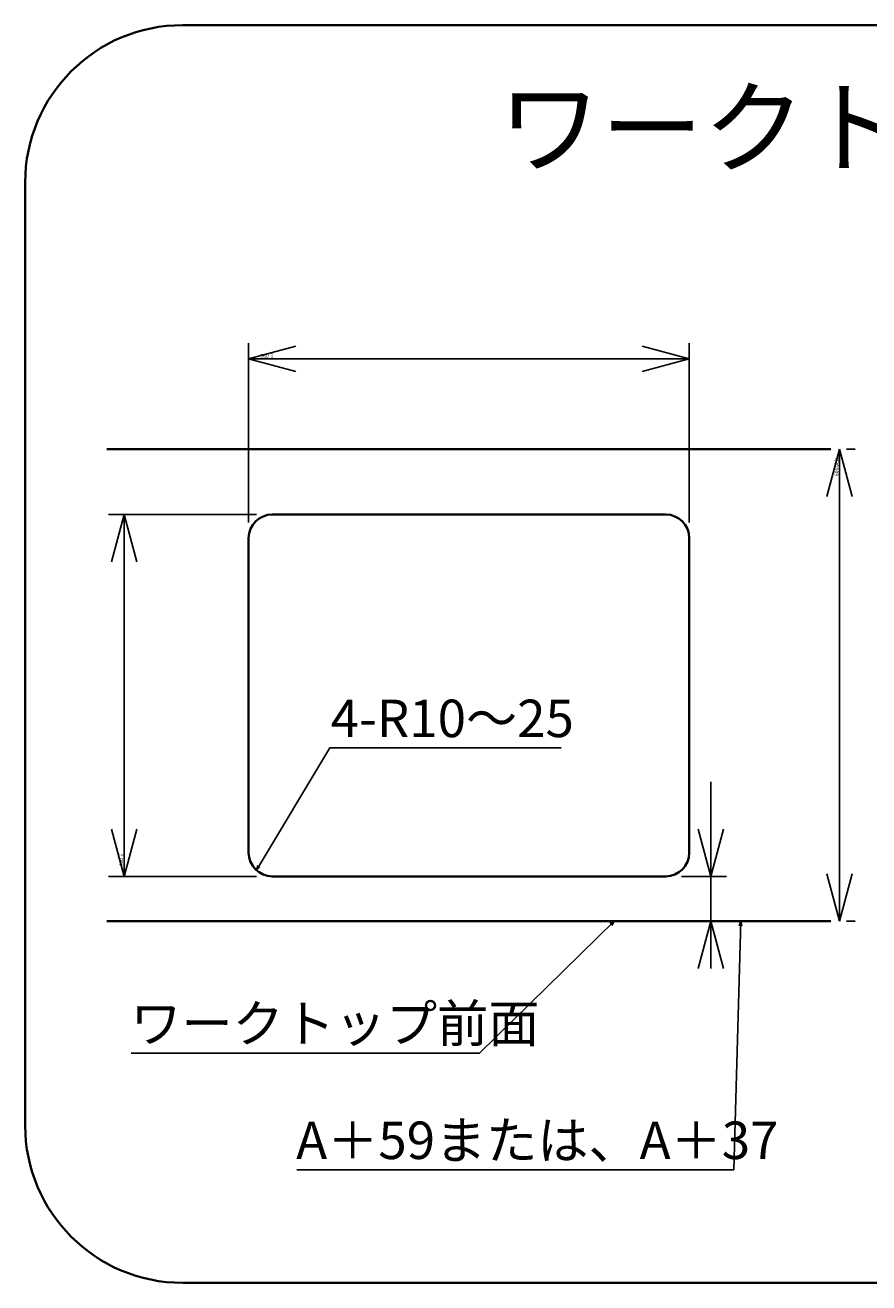
# Model space of a CAD drawing. Units: millimetres. Extents: x 18 to 404, y 6 to 283.
# Drawn here: x 155 to 198, y 175 to 239 of the extents above; entities that cross this region are included whole.
import ezdxf

# ---------------------------------------------------------------- set-up
doc = ezdxf.new("R2010")
doc.units = ezdxf.units.MM
doc.layers.add('NOLAYERNAME_005', color=179, linetype='Continuous')
doc.layers.add('SLD-0_1', color=179, linetype='Continuous')
doc.styles.add('SLDTEXTSTYLE0', font='TXT', dxfattribs={"width": 0.7, "bigfont": 'bigfont'})
doc.styles.get("Standard").update_dxf_attribs({"font": 'txt', "bigfont": 'bigfont'})
doc.dimstyles.new('SLDDIMSTYLE0', dxfattribs={"dimtxt": 0.18, "dimasz": 3, "dimexe": 0, "dimexo": 0.0625, "dimgap": 0, "dimtad": 0, "dimtih": 1, "dimtoh": 1, "dimdec": 0, "dimrnd": 1e-09, "dimzin": 0, "dimdsep": 46, "dimtxsty": 'Standard', "dimblk1": 'OPEN30', "dimblk2": 'OPEN30', "dimsah": 1, "dimcen": 0.09, "dimadec": 0, "dimazin": 0, "dimtfac": 3, "dimtdec": 0, "dimtofl": 0, "dimtmove": 0, "dimatfit": 3, "dimldrblk": 'OPEN30', "dimfxl": 1, "dimfrac": 2, "dimtolj": 1, "dimtzin": 0, "dimarcsym": 0})

# ---------------------------------------------------------------- blocks, each defined once
blk = doc.blocks.new('_Open30')
at = {"color": 0, "linetype": 'ByBlock', "lineweight": -2}
for p, q in [((-1, 0.267949), (0, 0)), ((0, 0), (-1, -0.267949)), ((0, 0), (-1, 0))]:
    blk.add_line(p, q, dxfattribs=at)
blk = doc.blocks.new('SW_BLOCK_DIMENSION_2')
at = {"layer": 'NOLAYERNAME_005', "color": 0}
for p, q in [((0, 17.13), (0, -282.87)), ((4.61, 17.13), (10, 17.13)), ((4.61, -282.87), (10, -282.87))]:
    blk.add_line(p, q, dxfattribs=at)
at = {"layer": 'NOLAYERNAME_005', "color": 0, "xscale": 30, "yscale": 30}
for p, rotation in [((0, 17.13), 90), ((0, -282.87), 270)]:
    blk.add_blockref('_Open30', p, dxfattribs=dict(at, rotation=rotation))
at = {"layer": 'NOLAYERNAME_005', "color": 0, "insert": (-3.07, 0), "char_height": 2.381, "attachment_point": 1, "rotation": 90, "style": 'SLDTEXTSTYLE0'}
blk.add_mtext('600以上', dxfattribs=at)
blk = doc.blocks.new('SW_BLOCK_DIMENSION_3')
at = {"layer": 'NOLAYERNAME_005', "color": 0}
for p, q in [((84.1, 223.77), (-10, 223.77)), ((0, -6.23), (0, 223.77)), ((84.1, -6.23), (-10, -6.23))]:
    blk.add_line(p, q, dxfattribs=at)
at = {"layer": 'NOLAYERNAME_005', "color": 0, "xscale": 30, "yscale": 30}
for p, rotation in [((0, 223.77), 90), ((0, -6.23), 270)]:
    blk.add_blockref('_Open30', p, dxfattribs=dict(at, rotation=rotation))
at = {"layer": 'NOLAYERNAME_005', "color": 0, "attachment_point": 1, "rotation": 90, "style": 'SLDTEXTSTYLE0'}
for s, insert, char_height in [('4', (-4.31, 6.79), 1.59), ('+', (-4.31, 5.73), 1.59), ('460', (-3.07, 0), 2.381), ('0', (-2.19, 6.79), 1.59)]:
    blk.add_mtext(s, dxfattribs=dict(at, insert=insert, char_height=char_height))
blk = doc.blocks.new('SW_BLOCK_DIMENSION_4')
at = {"layer": 'NOLAYERNAME_005', "color": 0}
for p, q in [((-7.4, -103.88), (-7.4, 10)), ((272.6, -103.88), (272.6, 10)), ((-7.4, 0), (272.6, 0))]:
    blk.add_line(p, q, dxfattribs=at)
at = {"layer": 'NOLAYERNAME_005', "color": 0, "xscale": 30, "yscale": 30, "rotation": 180}
blk.add_blockref('_Open30', (-7.4, 0), dxfattribs=at)
at = {"layer": 'NOLAYERNAME_005', "color": 0, "xscale": 30, "yscale": 30}
blk.add_blockref('_Open30', (272.6, 0), dxfattribs=at)
at = {"layer": 'NOLAYERNAME_005', "color": 0, "attachment_point": 1, "style": 'SLDTEXTSTYLE0'}
for s, insert, char_height in [('560', (0, 3.07), 2.381), ('+', (5.73, 4.31), 1.59), ('4', (6.79, 4.31), 1.59), ('0', (6.79, 2.19), 1.59)]:
    blk.add_mtext(s, dxfattribs=dict(at, insert=insert, char_height=char_height))
blk = doc.blocks.new('SW_BLOCK_DIMENSION_7')
at = {"layer": 'NOLAYERNAME_005', "color": 0}
for p, q in [((0, 0), (0, 60)), ((-18.73, 0), (10, 0)), ((0, 0), (0, -28.5)), ((0, -28.5), (0, -7.25))]:
    blk.add_line(p, q, dxfattribs=at)
at = {"layer": 'NOLAYERNAME_005', "color": 0, "xscale": 30, "yscale": 30}
for p, rotation in [((0, 0), 270), ((0, -28.5), 90)]:
    blk.add_blockref('_Open30', p, dxfattribs=dict(at, rotation=rotation))
blk = doc.blocks.new('SW_NOTE_0_119')
at = {"layer": 'SLD-0_1', "color": 0}
blk.add_line((-277.6, 0), (0, 0), dxfattribs=at)
at = {"layer": 'SLD-0_1', "color": 0, "insert": (-278.1, 30.7), "char_height": 23.8125, "attachment_point": 1, "style": 'SLDTEXTSTYLE0'}
blk.add_mtext('A＋59または、A＋37', dxfattribs=at)
blk = doc.blocks.new('SW_NOTE_0_121')
at = {"layer": 'SLD-0_1', "color": 0}
blk.add_line((-221.42, 0), (0, 0), dxfattribs=at)
at = {"layer": 'SLD-0_1', "color": 0, "insert": (-221.91, 30.7), "char_height": 23.812, "attachment_point": 1, "style": 'SLDTEXTSTYLE0'}
blk.add_mtext('ワークトップ前面', dxfattribs=at)
blk = doc.blocks.new('SW_NOTE_0_122')
at = {"layer": 'SLD-0_1', "color": 0, "insert": (0, 61.39), "char_height": 47.625, "attachment_point": 1, "style": 'SLDTEXTSTYLE0'}
blk.add_mtext('ワークトップ穴開け寸法', dxfattribs=at)
blk = doc.blocks.new('SW_NOTE_0_123')
at = {"layer": 'SLD-0_1', "color": 0}
blk.add_line((146.84, 0), (0, 0), dxfattribs=at)
at = {"layer": 'SLD-0_1', "color": 0, "insert": (0.5, 30.7), "char_height": 23.812, "attachment_point": 1, "style": 'SLDTEXTSTYLE0'}
blk.add_mtext('4-R10～25', dxfattribs=at)
blk = doc.blocks.new('ﾌﾞﾛｯｸ780')
at = {"layer": 'SLD-0_1', "color": 7, "lineweight": 35}
for p, q in [((2612.19, 2501.04), (1554.55, 2501.04)), ((1454.55, 1801.63), (1454.55, 2401.04)), ((1966.55, 2231.51), (1506.55, 2231.51)), ((1861.55, 2190.01), (1611.55, 2190.01)), ((1596.55, 1975.01), (1596.55, 2175.01)), ((1876.55, 1975.01), (1876.55, 2175.01)), ((1611.55, 1960.01), (1861.55, 1960.01)), ((1966.55, 1931.51), (1506.55, 1931.51)), ((1554.55, 1701.63), (2612.19, 1701.63))]:
    blk.add_line(p, q, dxfattribs=at)
for centre, radius, start, end in [((1554.55, 2401.04), 100, 90, 180), ((1611.55, 2175.01), 15, 90, 180), ((1861.55, 2175.01), 15, 0, 90), ((1611.55, 1975.01), 15, 180, 270), ((1861.55, 1975.01), 15, 270, 0), ((1554.55, 1801.63), 100, 180, 270)]:
    blk.add_arc(centre, radius, start, end, dxfattribs=at)
at = {"layer": 'NOLAYERNAME_005'}
for name, p in [('SW_BLOCK_DIMENSION_4', (1603.95, 2288.89)), ('SW_BLOCK_DIMENSION_3', (1517.45, 1966.24)), ('SW_BLOCK_DIMENSION_7', (1890.28, 1960.01))]:
    blk.add_blockref(name, p, dxfattribs=at)
at = {"layer": 'NOLAYERNAME_005', "color": 7}
blk.add_blockref('SW_BLOCK_DIMENSION_2', (1971.94, 2214.39), dxfattribs=at)
at = {"layer": 'SLD-0_1', "color": 179}
for name, p in [('SW_NOTE_0_122', (1755.35, 2398.37)), ('SW_NOTE_0_123', (1648.2, 2041.61)), ('SW_NOTE_0_121', (1743.3, 1847.72)), ('SW_NOTE_0_119', (1904.82, 1773.44))]:
    blk.add_blockref(name, p, dxfattribs=at)
at = {"layer": 'SLD-0_1'}
for points in [[(1601.45, 1963.93), (1648.2, 2041.61)], [(1828.82, 1931.51), (1743.3, 1847.72)], [(1909.22, 1931.51), (1904.82, 1773.44)]]:
    blk.add_leader(points, dimstyle='SLDDIMSTYLE0', dxfattribs=at)

msp = doc.modelspace()

# ---------------------------------------------------------------- block references
at = {"color": 7, "linetype": 'Continuous', "xscale": 0.08, "yscale": 0.08, "zscale": 0.08}
msp.add_blockref('ﾌﾞﾛｯｸ780', (38.812, 39.256), dxfattribs=at)

doc.saveas('drawing.dxf')
